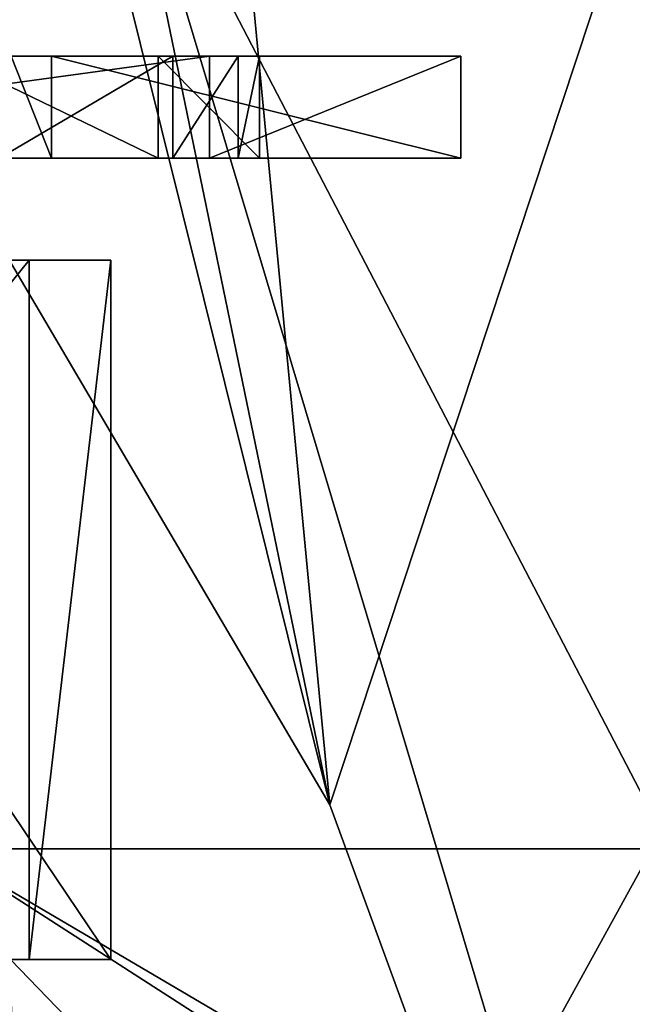
# Model space of a CAD drawing. Units: inches. Extents: x -1.93 to 1.93, y -0.66 to 5.92.
# Drawn here: x 0.19 to 0.4, y 2.19 to 2.53 of the extents above; entities that cross this region are included whole.
import ezdxf

# ---------------------------------------------------------------- set-up
doc = ezdxf.new("R2010")
doc.units = ezdxf.units.IN
doc.header["$LTSCALE"] = 50.35868
doc.header["$MEASUREMENT"] = 0
for name, color, linetype in [('3578', 7, 'CONTINUOUS'), ('3586', 7, 'CONTINUOUS'), ('3587', 7, 'CONTINUOUS'), ('3588', 7, 'CONTINUOUS'), ('3594', 7, 'CONTINUOUS'), ('3595', 7, 'CONTINUOUS'), ('3596', 7, 'CONTINUOUS'), ('3608', 7, 'CONTINUOUS'), ('3609', 7, 'CONTINUOUS'), ('3610', 7, 'CONTINUOUS'), ('3613', 7, 'CONTINUOUS'), ('3635', 7, 'CONTINUOUS'), ('3642', 7, 'CONTINUOUS'), ('3650', 7, 'CONTINUOUS'), ('3937', 7, 'CONTINUOUS'), ('3942', 7, 'CONTINUOUS'), ('3946', 7, 'CONTINUOUS'), ('3948', 7, 'CONTINUOUS')]:
    doc.layers.add(name, color=color, linetype=linetype)

msp = doc.modelspace()

# ---------------------------------------------------------------- linework, layer by layer
at = {"layer": '3578', "color": 3, "linetype": 'CONTINUOUS'}
for points in [[(0.1085, 2.184, 0.18793), (0.20961, 2.184, 0.05616), (0.097, 2.207, 0.16801), (0.1085, 2.184, 0.18793)], [(0.20961, 2.184, 0.05616), (0.18739, 2.207, 0.05021), (0.097, 2.207, 0.16801), (0.20961, 2.184, 0.05616)], [(0.20961, 2.184, 0.05616), (0.18793, 2.184, -0.1085), (0.18739, 2.207, 0.05021), (0.20961, 2.184, 0.05616)]]:
    msp.add_3dface(points, dxfattribs=at)
at = {"layer": '3586', "linetype": 'CONTINUOUS'}
for points in [[(0.19386, 2.447, -0.13526), (0, 2.447, -0.23638), (0.10144, 2.447, -0.16036), (0.19386, 2.447, -0.13526)], [(0.06, 2.447, 0.22865), (0.22185, 2.447, 0.08161), (0.06, 2.447, 0.18001), (0.06, 2.447, 0.22865)], [(0.06, 2.447, 0.18001), (0.22185, 2.447, 0.08161), (0.14694, 2.447, 0.12006), (0.06, 2.447, 0.18001)], [(0.17145, 2.447, -0.08131), (0.19386, 2.447, -0.13526), (0.10144, 2.447, -0.16036), (0.17145, 2.447, -0.08131)], [(0.14694, 2.447, 0.12006), (0.22185, 2.447, 0.08161), (0.18836, 2.447, 0.02292), (0.14694, 2.447, 0.12006)], [(0.18836, 2.447, 0.02292), (0.19386, 2.447, -0.13526), (0.17145, 2.447, -0.08131), (0.18836, 2.447, 0.02292)], [(0.22185, 2.447, 0.08161), (0.19386, 2.447, -0.13526), (0.18836, 2.447, 0.02292), (0.22185, 2.447, 0.08161)]]:
    msp.add_3dface(points, dxfattribs=at)
at = {"layer": '3587', "linetype": 'CONTINUOUS'}
for points in [[(0, 2.207, -0.23638), (0.19386, 2.207, -0.13526), (0, 2.207, -0.1885), (0, 2.207, -0.23638)], [(0, 2.207, -0.1885), (0.19386, 2.207, -0.13526), (0.1007, 2.207, -0.15935), (0, 2.207, -0.1885)], [(0.22185, 2.207, 0.08161), (0.06, 2.207, 0.22865), (0.14618, 2.207, 0.11901), (0.22185, 2.207, 0.08161)], [(0.1007, 2.207, -0.15935), (0.19386, 2.207, -0.13526), (0.17025, 2.207, -0.08092), (0.1007, 2.207, -0.15935)], [(0.18715, 2.207, 0.02252), (0.22185, 2.207, 0.08161), (0.14618, 2.207, 0.11901), (0.18715, 2.207, 0.02252)], [(0.17025, 2.207, -0.08092), (0.19386, 2.207, -0.13526), (0.18715, 2.207, 0.02252), (0.17025, 2.207, -0.08092)], [(0.19386, 2.207, -0.13526), (0.22185, 2.207, 0.08161), (0.18715, 2.207, 0.02252), (0.19386, 2.207, -0.13526)]]:
    msp.add_3dface(points, dxfattribs=at)
at = {"layer": '3588', "linetype": 'CONTINUOUS'}
for points in [[(0, 2.447, -0.23638), (0.19386, 2.447, -0.13526), (0, 2.207, -0.23638), (0, 2.447, -0.23638)], [(0, 2.207, -0.23638), (0.19386, 2.447, -0.13526), (0.19386, 2.207, -0.13526), (0, 2.207, -0.23638)], [(0.22185, 2.447, 0.08161), (0.06, 2.447, 0.22865), (0.22185, 2.207, 0.08161), (0.22185, 2.447, 0.08161)], [(0.22185, 2.207, 0.08161), (0.06, 2.447, 0.22865), (0.06, 2.207, 0.22865), (0.22185, 2.207, 0.08161)], [(0.19386, 2.447, -0.13526), (0.22185, 2.447, 0.08161), (0.19386, 2.207, -0.13526), (0.19386, 2.447, -0.13526)], [(0.19386, 2.207, -0.13526), (0.22185, 2.447, 0.08161), (0.22185, 2.207, 0.08161), (0.19386, 2.207, -0.13526)]]:
    msp.add_3dface(points, dxfattribs=at)
at = {"layer": '3594', "color": 7, "linetype": 'CONTINUOUS', "true_color": 0xd85e40}
for points in [[(0.25575, 2.517, -0.23005), (-0.00024, 2.517, -0.344), (0.16563, 2.517, -0.21953), (0.25575, 2.517, -0.23005)], [(0.23816, 2.517, -0.1375), (0.25575, 2.517, -0.23005), (0.16563, 2.517, -0.21953), (0.23816, 2.517, -0.1375)], [(0.1876, 2.517, 0.28079), (0.20147, 2.517, 0.27883), (0.1835, 2.517), (0.1876, 2.517, 0.28079)], [(0.1835, 2.517), (0.20147, 2.517, 0.27883), (0.24316, 2.517), (0.1835, 2.517)], [(0.20147, 2.517, 0.27883), (0.34205, 2.517, 0.03655), (0.24316, 2.517), (0.20147, 2.517, 0.27883)], [(0.27293, 2.517, -0.03367), (0.25575, 2.517, -0.23005), (0.23816, 2.517, -0.1375), (0.27293, 2.517, -0.03367)], [(0.24316, 2.517), (0.34205, 2.517, 0.03655), (0.26563, 2.517, -0.01013), (0.24316, 2.517)], [(0.34205, 2.517, 0.03655), (0.25575, 2.517, -0.23005), (0.27293, 2.517, -0.03367), (0.34205, 2.517, 0.03655)], [(0.26563, 2.517, -0.01013), (0.34205, 2.517, 0.03655), (0.27293, 2.517, -0.03367), (0.26563, 2.517, -0.01013)]]:
    msp.add_3dface(points, dxfattribs=at)
at = {"layer": '3595', "color": 7, "linetype": 'CONTINUOUS', "true_color": 0xd85e40}
for points in [[(0.25575, 2.482, -0.23005), (0.14159, 2.482, -0.22498), (-0.00024, 2.482, -0.344), (0.25575, 2.482, -0.23005)], [(0.16563, 2.482, -0.21953), (0.14159, 2.482, -0.22498), (0.25575, 2.482, -0.23005), (0.16563, 2.482, -0.21953)], [(0.23816, 2.482, -0.1375), (0.16563, 2.482, -0.21953), (0.25575, 2.482, -0.23005), (0.23816, 2.482, -0.1375)], [(0.1835, 2.482), (0.24316, 2.482), (0.1876, 2.482, 0.28079), (0.1835, 2.482)], [(0.1876, 2.482, 0.28079), (0.24316, 2.482), (0.20147, 2.482, 0.27883), (0.1876, 2.482, 0.28079)], [(0.26563, 2.482, -0.01013), (0.27293, 2.482, -0.03367), (0.20147, 2.482, 0.27883), (0.26563, 2.482, -0.01013)], [(0.20147, 2.482, 0.27883), (0.27293, 2.482, -0.03367), (0.34205, 2.482, 0.03655), (0.20147, 2.482, 0.27883)], [(0.24316, 2.482), (0.26563, 2.482, -0.01013), (0.20147, 2.482, 0.27883), (0.24316, 2.482)], [(0.27293, 2.482, -0.03367), (0.23816, 2.482, -0.1375), (0.25575, 2.482, -0.23005), (0.27293, 2.482, -0.03367)], [(0.34205, 2.482, 0.03655), (0.27293, 2.482, -0.03367), (0.25575, 2.482, -0.23005), (0.34205, 2.482, 0.03655)]]:
    msp.add_3dface(points, dxfattribs=at)
at = {"layer": '3596', "color": 7, "linetype": 'CONTINUOUS', "true_color": 0xd85e40}
for points in [[(-0.00024, 2.517, -0.344), (0.25575, 2.517, -0.23005), (-0.00024, 2.482, -0.344), (-0.00024, 2.517, -0.344)], [(0.25575, 2.517, -0.23005), (0.25575, 2.482, -0.23005), (-0.00024, 2.482, -0.344), (0.25575, 2.517, -0.23005)], [(0.34205, 2.517, 0.03655), (0.20147, 2.517, 0.27883), (0.34205, 2.482, 0.03655), (0.34205, 2.517, 0.03655)], [(0.20147, 2.517, 0.27883), (0.20147, 2.482, 0.27883), (0.34205, 2.482, 0.03655), (0.20147, 2.517, 0.27883)], [(0.25575, 2.517, -0.23005), (0.34205, 2.517, 0.03655), (0.25575, 2.482, -0.23005), (0.25575, 2.517, -0.23005)], [(0.34205, 2.517, 0.03655), (0.34205, 2.482, 0.03655), (0.25575, 2.482, -0.23005), (0.34205, 2.517, 0.03655)]]:
    msp.add_3dface(points, dxfattribs=at)
at = {"layer": '3608', "color": 7, "linetype": 'CONTINUOUS', "true_color": 0xd85e40}
for points in [[(0.23816, 2.517, -0.1375), (0.16563, 2.517, -0.21953), (0.23816, 2.482, -0.1375), (0.23816, 2.517, -0.1375)], [(0.16563, 2.517, -0.21953), (0.16563, 2.482, -0.21953), (0.23816, 2.482, -0.1375), (0.16563, 2.517, -0.21953)], [(0.27293, 2.517, -0.03367), (0.23816, 2.517, -0.1375), (0.27293, 2.482, -0.03367), (0.27293, 2.517, -0.03367)], [(0.23816, 2.517, -0.1375), (0.23816, 2.482, -0.1375), (0.27293, 2.482, -0.03367), (0.23816, 2.517, -0.1375)]]:
    msp.add_3dface(points, dxfattribs=at)
at = {"layer": '3609', "color": 7, "linetype": 'CONTINUOUS', "true_color": 0xd85e40}
for points in [[(0.24316, 2.517), (0.26563, 2.517, -0.01013), (0.24316, 2.482), (0.24316, 2.517)], [(0.26563, 2.517, -0.01013), (0.26563, 2.482, -0.01013), (0.24316, 2.482), (0.26563, 2.517, -0.01013)], [(0.26563, 2.517, -0.01013), (0.27293, 2.517, -0.03367), (0.26563, 2.482, -0.01013), (0.26563, 2.517, -0.01013)], [(0.27293, 2.517, -0.03367), (0.27293, 2.482, -0.03367), (0.26563, 2.482, -0.01013), (0.27293, 2.517, -0.03367)]]:
    msp.add_3dface(points, dxfattribs=at)
at = {"layer": '3610', "color": 7, "linetype": 'CONTINUOUS', "true_color": 0xd85e40}
for points in [[(0.1835, 2.517), (0.24316, 2.517), (0.1835, 2.482), (0.1835, 2.517)], [(0.24316, 2.517), (0.24316, 2.482), (0.1835, 2.482), (0.24316, 2.517)]]:
    msp.add_3dface(points, dxfattribs=at)
at = {"layer": '3613', "color": 7, "linetype": 'CONTINUOUS', "true_color": 0xd85e40}
for points in [[(0.20147, 2.517, 0.27883), (0.1876, 2.517, 0.28079), (0.20147, 2.482, 0.27883), (0.20147, 2.517, 0.27883)], [(0.1876, 2.517, 0.28079), (0.1876, 2.482, 0.28079), (0.20147, 2.482, 0.27883), (0.1876, 2.517, 0.28079)]]:
    msp.add_3dface(points, dxfattribs=at)
at = {"layer": '3635', "color": 4, "linetype": 'CONTINUOUS'}
msp.add_3dface([(0.42066, 2.23211, -0.57196), (0.22544, 2.607, -0.67326), (0.5122, 2.607, -0.49168), (0.42066, 2.23211, -0.57196)], dxfattribs=at)
at = {"layer": '3642', "color": 4, "linetype": 'CONTINUOUS'}
for points in [[(0.29705, 2.26003, -0.51653), (0.09354, 2.60565, -0.59633), (0.2032, 2.63686, -0.67746), (0.29705, 2.26003, -0.51653)], [(0.22544, 2.607, -0.67326), (0.29705, 2.26003, -0.51653), (0.2032, 2.63686, -0.67746), (0.22544, 2.607, -0.67326)], [(0.47395, 1.777, -0.34292), (0.22544, 2.607, -0.67326), (0.42066, 2.23211, -0.57196), (0.47395, 1.777, -0.34292)], [(0.22544, 2.607, -0.67326), (0.47395, 1.777, -0.34292), (0.29705, 2.26003, -0.51653), (0.22544, 2.607, -0.67326)]]:
    msp.add_3dface(points, dxfattribs=at)
at = {"layer": '3650', "color": 4, "linetype": 'CONTINUOUS'}
for points in [[(0.09354, 2.60565, -0.59633), (0.29705, 2.26003, -0.51653), (0.26406, 2.60565, -0.5428), (0.09354, 2.60565, -0.59633)], [(0.26406, 2.60565, -0.5428), (0.29705, 2.26003, -0.51653), (0.41143, 2.60565, -0.44168), (0.26406, 2.60565, -0.5428)], [(0.29705, 2.26003, -0.51653), (0.47395, 1.777, -0.34292), (0.41143, 2.60565, -0.44168), (0.29705, 2.26003, -0.51653)]]:
    msp.add_3dface(points, dxfattribs=at)
at = {"layer": '3937', "color": 7, "linetype": 'CONTINUOUS', "true_color": 0xc9c42e}
for points in [[(-0.16289, 2.245, 0.91054), (0.16289, 2.245, 0.91054), (0.4077, 2.245, 0.70553), (-0.16289, 2.245, 0.91054)], [(0, 2.245, 0.815), (-0.16289, 2.245, 0.91054), (0.4077, 2.245, 0.70553), (0, 2.245, 0.815)], [(0.4077, 2.245, -0.70553), (0.16289, 2.245, -0.91054), (0, 2.245, -0.815), (0.4077, 2.245, -0.70553)], [(0.16289, 2.245, 0.91054), (0.70711, 2.245, 0.59634), (0.4077, 2.245, 0.70553), (0.16289, 2.245, 0.91054)], [(0.70711, 2.245, -0.59634), (0.16289, 2.245, -0.91054), (0.4077, 2.245, -0.70553), (0.70711, 2.245, -0.59634)]]:
    msp.add_3dface(points, dxfattribs=at)
at = {"layer": '3942', "color": 7, "linetype": 'CONTINUOUS', "true_color": 0xc9c42e}
for points in [[(0, 2.245, 0.815), (0.4077, 2.245, 0.70553), (0, 1.505, 0.815), (0, 2.245, 0.815)], [(0, 1.505, 0.815), (0.4077, 2.245, 0.70553), (0.4075, 1.505, 0.70581), (0, 1.505, 0.815)], [(0.4077, 2.245, -0.70553), (0, 2.245, -0.815), (0.4075, 1.505, -0.70581), (0.4077, 2.245, -0.70553)], [(0, 2.245, -0.815), (0, 1.505, -0.815), (0.4075, 1.505, -0.70581), (0, 2.245, -0.815)]]:
    msp.add_3dface(points, dxfattribs=at)
at = {"layer": '3946', "color": 7, "linetype": 'CONTINUOUS', "true_color": 0xc9c42e}
for points in [[(0.16289, 2.245, -0.91054), (0.70711, 2.245, -0.59634), (0.16289, 1.925, -0.91054), (0.16289, 2.245, -0.91054)], [(0.70711, 2.245, -0.59634), (0.70711, 1.925, -0.59634), (0.16289, 1.895, -0.91054), (0.70711, 2.245, -0.59634)], [(0.16289, 1.925, -0.91054), (0.70711, 2.245, -0.59634), (0.16289, 1.895, -0.91054), (0.16289, 1.925, -0.91054)]]:
    msp.add_3dface(points, dxfattribs=at)
at = {"layer": '3948', "color": 7, "linetype": 'CONTINUOUS', "true_color": 0xc9c42e}
for points in [[(0.70711, 2.245, 0.59634), (0.16289, 2.245, 0.91054), (0.70711, 1.925, 0.59634), (0.70711, 2.245, 0.59634)], [(0.70711, 1.925, 0.59634), (0.16289, 2.245, 0.91054), (0.70711, 1.895, 0.59634), (0.70711, 1.925, 0.59634)], [(0.16289, 2.245, 0.91054), (0.16289, 1.925, 0.91054), (0.70711, 1.895, 0.59634), (0.16289, 2.245, 0.91054)]]:
    msp.add_3dface(points, dxfattribs=at)

doc.saveas('drawing.dxf')
